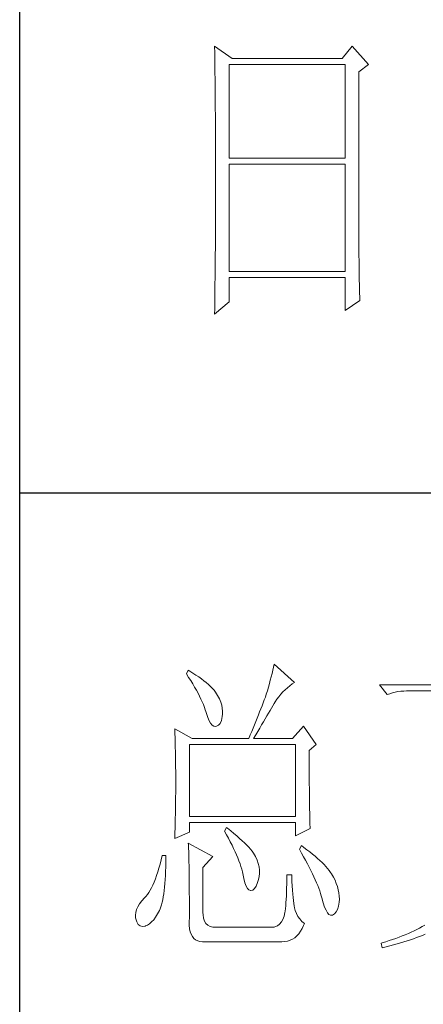
# Model space of a CAD drawing. Units: millimetres. Extents: x -27700 to 184104, y -121311 to -7597.
# Drawn here: x -3993 to -3924, y -60240 to -60070 of the extents above; entities that cross this region are included whole.
import ezdxf

# ---------------------------------------------------------------- set-up
doc = ezdxf.new("R2010")
doc.units = ezdxf.units.MM
doc.layers.add('轮廓线', color=7, linetype='Continuous', lineweight=25)

# ---------------------------------------------------------------- blocks, each defined once
blk = doc.blocks.new('文字')
at = {"layer": '轮廓线', "color": 7, "lineweight": 0}
for p, q in [((3751.15, 486.14), (3751.16, 485.08)), ((3753.94, 484.2), (3751.15, 486.14)), ((3773.07, 486.14), (3771.51, 484.2)), ((3775.71, 483.22), (3773.07, 486.14)), ((3751.16, 485.08), (3751.17, 484.55)), ((3751.17, 484.55), (3751.18, 483.49)), ((3751.18, 483.49), (3751.18, 482.97)), ((3751.18, 482.97), (3751.19, 482.45)), ((3753.48, 468.25), (3753.48, 483.22)), ((3753.48, 483.22), (3771.98, 483.22)), ((3771.51, 484.2), (3753.94, 484.2)), ((3771.98, 483.22), (3771.98, 468.25)), ((3774.16, 482.06), (3775.71, 483.22)), ((3751.19, 482.45), (3751.2, 481.93)), ((3751.2, 481.93), (3751.21, 480.9)), ((3774.16, 455.11), (3774.16, 482.06)), ((3751.21, 480.9), (3751.21, 480.39)), ((3751.21, 480.39), (3751.22, 479.88)), ((3751.22, 479.88), (3751.23, 479.38)), ((3751.23, 479.38), (3751.23, 478.87)), ((3751.23, 478.87), (3751.24, 478.37)), ((3751.24, 478.37), (3751.24, 477.87)), ((3751.24, 477.87), (3751.24, 477.38)), ((3751.24, 477.38), (3751.25, 476.88)), ((3751.25, 476.88), (3751.25, 476.39)), ((3751.25, 476.39), (3751.25, 475.9)), ((3751.25, 475.9), (3751.26, 475.41)), ((3751.26, 475.41), (3751.26, 474.93)), ((3751.26, 474.93), (3751.27, 474.44)), ((3751.27, 474.44), (3751.27, 473.96)), ((3751.27, 473.96), (3751.27, 473.49)), ((3751.27, 473.49), (3751.28, 472.54)), ((3751.28, 472.54), (3751.28, 472.07)), ((3751.28, 472.07), (3751.28, 471.6)), ((3751.28, 471.6), (3751.29, 471.13)), ((3751.29, 471.13), (3751.29, 470.67)), ((3751.29, 470.67), (3751.29, 470.21)), ((3751.29, 470.21), (3751.29, 469.75)), ((3751.29, 469.75), (3751.29, 469.3)), ((3751.29, 469.3), (3751.29, 468.84)), ((3751.29, 468.84), (3751.3, 468.39)), ((3751.3, 468.39), (3751.3, 467.49)), ((3751.3, 467.49), (3751.3, 467.05)), ((3751.3, 467.05), (3751.3, 462.53)), ((3771.98, 468.25), (3753.48, 468.25)), ((3753.48, 450.17), (3753.48, 467.28)), ((3753.48, 467.28), (3771.98, 467.28)), ((3771.98, 467.28), (3771.98, 450.17)), ((3751.3, 462.53), (3751.3, 462.08)), ((3751.3, 461.18), (3751.29, 460.72)), ((3751.29, 460.72), (3751.29, 460.26)), ((3751.3, 462.08), (3751.3, 461.18)), ((3751.29, 460.26), (3751.29, 459.8)), ((3751.29, 459.8), (3751.29, 459.34)), ((3751.29, 459.34), (3751.29, 458.41)), ((3751.29, 457.94), (3751.28, 457.47)), ((3751.29, 458.41), (3751.29, 457.94)), ((3751.28, 456.52), (3751.27, 455.57)), ((3751.28, 457.47), (3751.28, 456.52)), ((3751.27, 455.09), (3751.26, 454.12)), ((3751.27, 455.57), (3751.27, 455.09)), ((3774.16, 454.59), (3774.16, 455.11)), ((3774.16, 454.07), (3774.16, 454.59)), ((3751.26, 453.64), (3751.25, 453.15)), ((3751.25, 453.15), (3751.25, 452.66)), ((3751.26, 454.12), (3751.26, 453.64)), ((3774.16, 453.56), (3774.16, 454.07)), ((3774.17, 453.06), (3774.16, 453.56)), ((3774.17, 452.55), (3774.17, 453.06)), ((3751.25, 452.66), (3751.24, 451.68)), ((3751.24, 451.68), (3751.24, 451.18)), ((3774.18, 452.05), (3774.17, 452.55)), ((3774.18, 451.56), (3774.18, 452.05)), ((3774.19, 451.06), (3774.18, 451.56)), ((3751.23, 450.68), (3751.22, 449.68)), ((3751.24, 451.18), (3751.23, 450.68)), ((3771.98, 450.17), (3753.48, 450.17)), ((3774.19, 450.58), (3774.19, 451.06)), ((3774.2, 450.09), (3774.19, 450.58)), ((3774.21, 449.62), (3774.2, 450.09)), ((3751.22, 449.18), (3751.2, 448.16)), ((3751.2, 448.16), (3751.2, 447.65)), ((3751.22, 449.68), (3751.22, 449.18)), ((3753.48, 445.31), (3753.48, 449.2)), ((3753.48, 449.2), (3771.98, 449.2)), ((3771.98, 449.2), (3771.98, 443.95)), ((3774.22, 449.14), (3774.21, 449.62)), ((3774.23, 448.67), (3774.22, 449.14)), ((3774.24, 448.21), (3774.23, 448.67)), ((3774.25, 447.75), (3774.24, 448.21)), ((3751.19, 446.63), (3751.17, 445.07)), ((3751.2, 447.65), (3751.19, 447.14)), ((3751.19, 447.14), (3751.19, 446.63)), ((3774.27, 446.84), (3774.25, 447.75)), ((3774.3, 445.95), (3774.27, 446.84)), ((3751.15, 443.37), (3753.48, 445.31)), ((3751.17, 445.07), (3751.16, 444.03)), ((3771.98, 443.95), (3774.31, 445.51)), ((3774.31, 445.51), (3774.3, 445.95)), ((3751.16, 444.03), (3751.15, 443.5)), ((3751.15, 443.5), (3751.15, 443.37)), ((3760.54, 386.96), (3760.43, 386.47)), ((3760.64, 387.45), (3760.54, 386.96)), ((3763.9, 384.53), (3760.64, 387.45)), ((3746.95, 386.48), (3746.65, 385.89)), ((3746.65, 385.89), (3747, 385.35)), ((3747.2, 386.33), (3746.95, 386.48)), ((3747, 385.35), (3747.34, 384.82)), ((3747.69, 386.02), (3747.2, 386.33)), ((3748.16, 385.72), (3747.69, 386.02)), ((3748.6, 385.42), (3748.16, 385.72)), ((3749.03, 385.11), (3748.6, 385.42)), ((3760.18, 385.43), (3760.03, 384.9)), ((3760.31, 385.96), (3760.18, 385.43)), ((3760.43, 386.47), (3760.31, 385.96)), ((3747.34, 384.82), (3747.66, 384.3)), ((3747.66, 384.3), (3747.96, 383.79)), ((3747.96, 383.79), (3748.24, 383.29)), ((3749.42, 384.81), (3749.03, 385.11)), ((3749.8, 384.5), (3749.42, 384.81)), ((3750.15, 384.2), (3749.8, 384.5)), ((3750.47, 383.89), (3750.15, 384.2)), ((3750.78, 383.59), (3750.47, 383.89)), ((3759.73, 383.79), (3759.56, 383.22)), ((3759.89, 384.35), (3759.73, 383.79)), ((3760.03, 384.9), (3759.89, 384.35)), ((3762.39, 383.36), (3762.76, 383.69)), ((3762.76, 383.69), (3763.14, 384)), ((3763.14, 384), (3763.53, 384.29)), ((3763.53, 384.29), (3763.9, 384.53)), ((3806.5, 384.14), (3777.43, 384.14)), ((3777.43, 384.14), (3778.67, 382.59)), ((3748.24, 383.29), (3748.5, 382.81)), ((3748.5, 382.81), (3748.74, 382.33)), ((3748.74, 382.33), (3748.96, 381.87)), ((3751.05, 383.28), (3750.78, 383.59)), ((3751.31, 382.98), (3751.05, 383.28)), ((3751.62, 382.45), (3751.31, 382.98)), ((3751.9, 381.91), (3751.62, 382.45)), ((3759.24, 382.2), (3759.07, 381.75)), ((3759.38, 382.64), (3759.24, 382.2)), ((3759.56, 383.22), (3759.38, 382.64)), ((3761.08, 381.85), (3761.39, 382.26)), ((3761.39, 382.26), (3761.7, 382.64)), ((3761.7, 382.64), (3762.04, 383.01)), ((3762.04, 383.01), (3762.39, 383.36)), ((3778.67, 382.59), (3779.08, 382.74)), ((3779.08, 382.74), (3779.5, 382.87)), ((3779.5, 382.87), (3779.93, 382.98)), ((3779.93, 382.98), (3780.38, 383.07)), ((3780.38, 383.07), (3780.84, 383.12)), ((3780.84, 383.12), (3781.31, 383.16)), ((3781.31, 383.16), (3781.78, 383.17)), ((3781.78, 383.17), (3792.82, 383.17)), ((3748.96, 381.87), (3749.17, 381.43)), ((3749.17, 381.43), (3749.35, 380.99)), ((3749.35, 380.99), (3749.52, 380.56)), ((3749.52, 380.56), (3749.66, 380.15)), ((3752.11, 381.4), (3751.9, 381.91)), ((3752.27, 380.89), (3752.11, 381.4)), ((3752.37, 380.41), (3752.27, 380.89)), ((3758.71, 380.81), (3758.52, 380.33)), ((3758.89, 381.28), (3758.71, 380.81)), ((3759.07, 381.75), (3758.89, 381.28)), ((3760.22, 380.44), (3760.44, 380.82)), ((3760.44, 380.82), (3760.65, 381.18)), ((3760.65, 381.18), (3760.79, 381.42)), ((3760.79, 381.42), (3761.08, 381.85)), ((3749.66, 380.15), (3749.76, 379.87)), ((3749.76, 379.87), (3749.99, 379.12)), ((3749.99, 379.12), (3750.23, 378.52)), ((3752.22, 378.46), (3752.35, 379.08)), ((3752.35, 379.08), (3752.4, 379.48)), ((3752.41, 379.93), (3752.37, 380.41)), ((3752.4, 379.48), (3752.41, 379.93)), ((3758.13, 379.34), (3757.93, 378.83)), ((3758.33, 379.84), (3758.13, 379.34)), ((3758.52, 380.33), (3758.33, 379.84)), ((3759.22, 378.73), (3759.49, 379.19)), ((3759.49, 379.19), (3759.74, 379.62)), ((3759.74, 379.62), (3759.99, 380.04)), ((3759.99, 380.04), (3760.22, 380.44)), ((3750.23, 378.52), (3750.49, 378.05)), ((3750.49, 378.05), (3750.74, 377.72)), ((3750.74, 377.72), (3751, 377.53)), ((3751, 377.53), (3751.28, 377.48)), ((3751.28, 377.48), (3751.46, 377.53)), ((3751.46, 377.53), (3751.78, 377.69)), ((3751.78, 377.69), (3752.03, 378)), ((3752.03, 378), (3752.22, 378.46)), ((3757.5, 377.79), (3757.29, 377.25)), ((3757.72, 378.31), (3757.5, 377.79)), ((3757.93, 378.83), (3757.72, 378.31)), ((3758.35, 377.24), (3758.65, 377.76)), ((3758.65, 377.76), (3758.94, 378.25)), ((3758.94, 378.25), (3759.22, 378.73)), ((3765.3, 377.53), (3763.59, 375.59)), ((3767.32, 374.62), (3765.3, 377.53)), ((3744.78, 377.14), (3744.8, 376.6)), ((3747.58, 375.59), (3744.78, 377.14)), ((3744.8, 376.6), (3744.84, 375.5)), ((3756.83, 376.15), (3756.59, 375.59)), ((3757.06, 376.7), (3756.83, 376.15)), ((3757.29, 377.25), (3757.06, 376.7)), ((3757.37, 375.59), (3757.71, 376.16)), ((3757.71, 376.16), (3758.04, 376.71)), ((3758.04, 376.71), (3758.35, 377.24)), ((3744.84, 375.5), (3744.87, 374.39)), ((3744.87, 374.39), (3744.89, 373.26)), ((3747.11, 363.14), (3747.11, 374.62)), ((3747.11, 374.62), (3764.06, 374.62)), ((3747.58, 375.59), (3756.59, 375.59)), ((3757.37, 375.59), (3763.59, 375.59)), ((3764.06, 374.62), (3764.06, 363.14)), ((3766.23, 373.65), (3767.32, 374.62)), ((3744.89, 373.26), (3744.9, 372.69)), ((3744.9, 372.69), (3744.91, 372.12)), ((3766.23, 372.89), (3766.23, 373.65)), ((3766.24, 372.06), (3766.23, 372.89)), ((3744.91, 372.12), (3744.92, 371.54)), ((3744.92, 371.54), (3744.92, 370.96)), ((3766.24, 371.25), (3766.24, 372.06)), ((3766.24, 370.48), (3766.24, 371.25)), ((3744.92, 370.96), (3744.93, 370.38)), ((3744.93, 370.38), (3744.93, 369.8)), ((3744.93, 369.8), (3744.93, 369.2)), ((3766.24, 369.72), (3766.24, 370.48)), ((3766.24, 369), (3766.24, 369.72)), ((3744.93, 369.2), (3744.93, 368.02)), ((3744.93, 368.02), (3744.93, 367.45)), ((3766.25, 368.31), (3766.24, 369)), ((3766.26, 367.64), (3766.25, 368.31)), ((3744.93, 366.88), (3744.92, 366.31)), ((3744.93, 367.45), (3744.93, 366.88)), ((3766.26, 367), (3766.26, 367.64)), ((3766.27, 366.39), (3766.26, 367)), ((3766.27, 365.81), (3766.27, 366.39)), ((3744.91, 365.18), (3744.9, 364.61)), ((3744.92, 365.75), (3744.91, 365.18)), ((3744.92, 366.31), (3744.92, 365.75)), ((3766.28, 365.25), (3766.27, 365.81)), ((3766.29, 364.72), (3766.28, 365.25)), ((3744.88, 363.47), (3744.87, 362.9)), ((3744.89, 364.04), (3744.88, 363.47)), ((3744.9, 364.61), (3744.89, 364.04)), ((3766.3, 364.22), (3766.29, 364.72)), ((3766.31, 363.74), (3766.3, 364.22)), ((3766.32, 363.3), (3766.31, 363.74)), ((3766.33, 362.88), (3766.32, 363.3)), ((3744.86, 362.33), (3744.83, 361.2)), ((3744.87, 362.9), (3744.86, 362.33)), ((3764.06, 363.14), (3747.11, 363.14)), ((3747.11, 360.62), (3747.11, 362.17)), ((3747.11, 362.17), (3764.06, 362.17)), ((3764.06, 362.17), (3764.06, 360.03)), ((3766.34, 362.49), (3766.33, 362.88)), ((3766.35, 362.12), (3766.34, 362.49)), ((3766.36, 361.79), (3766.35, 362.12)), ((3766.38, 361.48), (3766.36, 361.79)), ((3744.78, 359.64), (3747.11, 360.62)), ((3744.81, 360.63), (3744.79, 360.05)), ((3744.83, 361.2), (3744.81, 360.63)), ((3753.02, 361.39), (3752.71, 360.81)), ((3752.71, 360.81), (3753.04, 360.22)), ((3753.18, 361.27), (3753.02, 361.39)), ((3753.04, 360.22), (3753.35, 359.65)), ((3753.71, 360.84), (3753.18, 361.27)), ((3754.22, 360.42), (3753.71, 360.84)), ((3754.69, 360.02), (3754.22, 360.42)), ((3764.06, 360.03), (3766.39, 361.2)), ((3766.39, 361.2), (3766.38, 361.48)), ((3744.79, 360.05), (3744.78, 359.64)), ((3746.95, 358.87), (3746.97, 358.59)), ((3750.84, 356.73), (3746.95, 358.87)), ((3746.97, 358.59), (3746.99, 358.29)), ((3753.35, 359.65), (3753.65, 359.09)), ((3753.65, 359.09), (3753.92, 358.55)), ((3753.92, 358.55), (3754.18, 358.02)), ((3755.13, 359.63), (3754.69, 360.02)), ((3755.54, 359.26), (3755.13, 359.63)), ((3755.92, 358.9), (3755.54, 359.26)), ((3756.27, 358.55), (3755.92, 358.9)), ((3756.59, 358.21), (3756.27, 358.55)), ((3746.99, 358.29), (3747, 357.95)), ((3747, 357.95), (3747.01, 357.59)), ((3747.01, 357.59), (3747.02, 357.19)), ((3747.02, 357.19), (3747.03, 356.77)), ((3754.18, 358.02), (3754.42, 357.5)), ((3754.42, 357.5), (3754.64, 357)), ((3754.64, 357), (3754.84, 356.52)), ((3756.87, 357.89), (3756.59, 358.21)), ((3757.12, 357.58), (3756.87, 357.89)), ((3757.34, 357.28), (3757.12, 357.58)), ((3757.53, 357), (3757.34, 357.28)), ((3757.68, 356.73), (3757.53, 357)), ((3764.99, 358.48), (3764.68, 357.89)), ((3764.68, 357.89), (3765.02, 357.29)), ((3765.4, 358.18), (3764.99, 358.48)), ((3765.02, 357.29), (3765.35, 356.7)), ((3765.88, 357.83), (3765.4, 358.18)), ((3766.33, 357.47), (3765.88, 357.83)), ((3766.77, 357.12), (3766.33, 357.47)), ((3767.18, 356.78), (3766.77, 357.12)), ((3742.43, 355.53), (3742.26, 354.89)), ((3742.6, 356.21), (3742.43, 355.53)), ((3742.76, 356.92), (3742.6, 356.21)), ((3743.38, 356.92), (3742.76, 356.92)), ((3743.36, 355.08), (3743.37, 355.82)), ((3743.37, 355.82), (3743.38, 356.6)), ((3743.38, 356.6), (3743.38, 356.92)), ((3747.03, 356.77), (3747.04, 356.32)), ((3747.04, 356.32), (3747.05, 355.83)), ((3747.05, 355.83), (3747.06, 355.32)), ((3749.29, 354.98), (3750.84, 356.73)), ((3754.84, 356.52), (3755.03, 356.04)), ((3755.03, 356.04), (3755.2, 355.59)), ((3755.2, 355.59), (3755.35, 355.14)), ((3757.69, 356.72), (3757.68, 356.73)), ((3757.92, 356.17), (3757.69, 356.72)), ((3758.1, 355.63), (3757.92, 356.17)), ((3758.23, 355.09), (3758.1, 355.63)), ((3765.35, 356.7), (3765.66, 356.13)), ((3765.66, 356.13), (3765.96, 355.57)), ((3765.96, 355.57), (3766.24, 355.03)), ((3767.57, 356.44), (3767.18, 356.78)), ((3767.93, 356.11), (3767.57, 356.44)), ((3768.28, 355.78), (3767.93, 356.11)), ((3768.6, 355.45), (3768.28, 355.78)), ((3768.9, 355.13), (3768.6, 355.45)), ((3742.08, 354.28), (3741.89, 353.71)), ((3742.26, 354.89), (3742.08, 354.28)), ((3743.3, 353.68), (3743.33, 354.36)), ((3743.33, 354.36), (3743.36, 355.08)), ((3747.06, 355.32), (3747.07, 354.78)), ((3747.07, 354.78), (3747.08, 354.21)), ((3747.08, 354.21), (3747.08, 353.61)), ((3749.29, 347.79), (3749.29, 354.98)), ((3755.35, 355.14), (3755.48, 354.71)), ((3755.48, 354.71), (3755.59, 354.3)), ((3755.59, 354.3), (3755.66, 354.01)), ((3755.66, 354.01), (3755.82, 353.2)), ((3758.29, 354.57), (3758.23, 355.09)), ((3758.25, 353.54), (3758.3, 354.05)), ((3758.3, 354.05), (3758.29, 354.57)), ((3763.44, 353.81), (3762.66, 353.81)), ((3762.66, 353.81), (3762.66, 353.06)), ((3763.45, 353.55), (3763.44, 353.81)), ((3766.24, 355.03), (3766.51, 354.5)), ((3766.51, 354.5), (3766.76, 353.99)), ((3766.76, 353.99), (3766.99, 353.49)), ((3769.17, 354.82), (3768.9, 355.13)), ((3769.42, 354.51), (3769.17, 354.82)), ((3769.65, 354.2), (3769.42, 354.51)), ((3769.8, 353.97), (3769.65, 354.2)), ((3770.09, 353.46), (3769.8, 353.97)), ((3741.5, 352.66), (3741.29, 352.18)), ((3741.7, 353.16), (3741.5, 352.66)), ((3741.89, 353.71), (3741.7, 353.16)), ((3743.16, 351.84), (3743.22, 352.42)), ((3743.22, 352.42), (3743.27, 353.04)), ((3743.27, 353.04), (3743.3, 353.68)), ((3747.08, 353.61), (3747.09, 352.98)), ((3747.09, 352.98), (3747.09, 352.32)), ((3747.09, 352.32), (3747.1, 351.63)), ((3755.82, 353.2), (3755.99, 352.54)), ((3755.99, 352.54), (3756.18, 352.02)), ((3757.78, 352), (3758.01, 352.57)), ((3758.01, 352.57), (3758.15, 353.04)), ((3758.15, 353.04), (3758.25, 353.54)), ((3762.65, 352.35), (3762.63, 351.68)), ((3762.66, 353.06), (3762.65, 352.35)), ((3763.48, 352.76), (3763.45, 353.55)), ((3763.52, 352.03), (3763.48, 352.76)), ((3766.99, 353.49), (3767.2, 353.01)), ((3767.2, 353.01), (3767.4, 352.54)), ((3767.4, 352.54), (3767.59, 352.09)), ((3770.35, 352.96), (3770.09, 353.46)), ((3770.56, 352.45), (3770.35, 352.96)), ((3770.74, 351.95), (3770.56, 352.45)), ((3740.64, 350.98), (3740.41, 350.65)), ((3740.86, 351.35), (3740.64, 350.98)), ((3741.08, 351.75), (3740.86, 351.35)), ((3741.29, 352.18), (3741.08, 351.75)), ((3742.95, 350.29), (3743.03, 350.77)), ((3743.03, 350.77), (3743.1, 351.29)), ((3743.1, 351.29), (3743.16, 351.84)), ((3747.1, 351.63), (3747.1, 350.91)), ((3747.1, 350.91), (3747.11, 350.16)), ((3756.18, 352.02), (3756.39, 351.64)), ((3756.39, 351.64), (3756.61, 351.39)), ((3756.61, 351.39), (3756.85, 351.29)), ((3756.85, 351.29), (3756.91, 351.29)), ((3756.91, 351.29), (3757.23, 351.36)), ((3757.23, 351.36), (3757.52, 351.61)), ((3757.52, 351.61), (3757.78, 352)), ((3762.62, 351.04), (3762.59, 350.45)), ((3762.63, 351.68), (3762.62, 351.04)), ((3763.56, 351.36), (3763.52, 352.03)), ((3763.61, 350.75), (3763.56, 351.36)), ((3763.66, 350.2), (3763.61, 350.75)), ((3767.59, 352.09), (3767.76, 351.66)), ((3767.76, 351.66), (3767.91, 351.24)), ((3767.91, 351.24), (3768.04, 350.83)), ((3768.04, 350.83), (3768.16, 350.45)), ((3770.88, 351.44), (3770.74, 351.95)), ((3770.98, 350.94), (3770.88, 351.44)), ((3771.04, 350.43), (3770.98, 350.94)), ((3739.18, 349.17), (3738.9, 348.71)), ((3739.53, 349.64), (3739.18, 349.17)), ((3739.96, 350.12), (3739.53, 349.64)), ((3740.17, 350.34), (3739.96, 350.12)), ((3740.41, 350.65), (3740.17, 350.34)), ((3742.67, 349.04), (3742.77, 349.42)), ((3742.77, 349.42), (3742.87, 349.84)), ((3742.87, 349.84), (3742.95, 350.29)), ((3747.11, 350.16), (3747.11, 349.38)), ((3747.11, 349.38), (3747.11, 347.01)), ((3762.53, 349.37), (3762.48, 348.88)), ((3762.56, 349.89), (3762.53, 349.37)), ((3762.59, 350.45), (3762.56, 349.89)), ((3763.72, 349.7), (3763.66, 350.2)), ((3763.78, 349.26), (3763.72, 349.7)), ((3763.84, 348.88), (3763.78, 349.26)), ((3768.16, 350.45), (3768.25, 350.12)), ((3768.25, 350.12), (3768.47, 349.33)), ((3768.47, 349.33), (3768.69, 348.67)), ((3770.9, 348.83), (3771.01, 349.46)), ((3771.01, 349.46), (3771.05, 349.92)), ((3771.05, 349.92), (3771.04, 350.43)), ((3738.57, 347.82), (3738.51, 347.37)), ((3738.69, 348.26), (3738.57, 347.82)), ((3738.9, 348.71), (3738.69, 348.26)), ((3741.73, 347.07), (3742.04, 347.56)), ((3742.04, 347.56), (3742.33, 348.13)), ((3742.33, 348.13), (3742.45, 348.37)), ((3742.45, 348.37), (3742.56, 348.69)), ((3742.56, 348.69), (3742.67, 349.04)), ((3749.3, 347.42), (3749.29, 347.79)), ((3762.35, 347.79), (3762.22, 347.21)), ((3762.38, 348.03), (3762.35, 347.79)), ((3762.44, 348.44), (3762.38, 348.03)), ((3762.48, 348.88), (3762.44, 348.44)), ((3763.9, 348.56), (3763.84, 348.88)), ((3764.02, 348.1), (3763.9, 348.56)), ((3764.2, 347.62), (3764.02, 348.1)), ((3764.43, 347.18), (3764.2, 347.62)), ((3768.69, 348.67), (3768.92, 348.15)), ((3768.92, 348.15), (3769.16, 347.75)), ((3769.16, 347.75), (3769.39, 347.5)), ((3769.97, 347.39), (3770.27, 347.59)), ((3770.27, 347.59), (3770.53, 347.89)), ((3770.53, 347.89), (3770.74, 348.3)), ((3770.74, 348.3), (3770.9, 348.83)), ((3738.51, 347.37), (3738.54, 346.94)), ((3738.54, 346.94), (3738.56, 346.81)), ((3738.56, 346.81), (3738.72, 346.28)), ((3738.72, 346.28), (3738.95, 345.89)), ((3740.45, 345.79), (3740.78, 346)), ((3740.78, 346), (3741.1, 346.28)), ((3741.1, 346.28), (3741.42, 346.64)), ((3741.42, 346.64), (3741.73, 347.07)), ((3747.11, 347.01), (3747.08, 346.35)), ((3747.08, 346.35), (3747.09, 345.75)), ((3749.38, 346.87), (3749.3, 347.42)), ((3749.53, 346.41), (3749.38, 346.87)), ((3749.75, 346.03), (3749.53, 346.41)), ((3750.04, 345.75), (3749.75, 346.03)), ((3761.51, 345.94), (3761.16, 345.67)), ((3761.8, 346.28), (3761.51, 345.94)), ((3762.04, 346.7), (3761.8, 346.28)), ((3762.22, 347.21), (3762.04, 346.7)), ((3764.72, 346.76), (3764.43, 347.18)), ((3765.06, 346.38), (3764.72, 346.76)), ((3765.46, 346.03), (3765.06, 346.38)), ((3765.34, 345.74), (3765.46, 346.03)), ((3769.39, 347.5), (3769.64, 347.37)), ((3769.64, 347.37), (3769.89, 347.37)), ((3769.89, 347.37), (3769.97, 347.39)), ((3738.95, 345.89), (3739.25, 345.65)), ((3739.25, 345.65), (3739.63, 345.57)), ((3739.63, 345.57), (3740.07, 345.63)), ((3740.07, 345.63), (3740.12, 345.65)), ((3740.12, 345.65), (3740.45, 345.79)), ((3747.09, 345.75), (3747.15, 345.21)), ((3747.15, 345.21), (3747.26, 344.73)), ((3747.26, 344.73), (3747.4, 344.32)), ((3750.41, 345.56), (3750.04, 345.75)), ((3750.84, 345.45), (3750.41, 345.56)), ((3760.64, 345.45), (3750.84, 345.45)), ((3760.76, 345.49), (3760.64, 345.45)), ((3761.16, 345.67), (3760.76, 345.49)), ((3764.26, 344.06), (3764.57, 344.41)), ((3764.57, 344.41), (3764.85, 344.8)), ((3764.85, 344.8), (3765.11, 345.24)), ((3765.11, 345.24), (3765.34, 345.74)), ((3782.05, 344.45), (3781.57, 344.25)), ((3782.52, 344.66), (3782.05, 344.45)), ((3782.97, 344.87), (3782.52, 344.66)), ((3783.41, 345.09), (3782.97, 344.87)), ((3783.85, 345.31), (3783.41, 345.09)), ((3784.27, 345.54), (3783.85, 345.31)), ((3784.67, 345.77), (3784.27, 345.54)), ((3747.4, 344.32), (3747.59, 343.96)), ((3747.59, 343.96), (3747.83, 343.67)), ((3747.83, 343.67), (3748.11, 343.44)), ((3748.11, 343.44), (3748.44, 343.27)), ((3748.44, 343.27), (3748.81, 343.16)), ((3748.81, 343.16), (3749.22, 343.11)), ((3749.22, 343.11), (3749.6, 343.12)), ((3749.6, 343.12), (3761.88, 343.12)), ((3761.88, 343.12), (3762.34, 343.14)), ((3762.34, 343.14), (3762.77, 343.22)), ((3762.77, 343.22), (3763.18, 343.36)), ((3763.18, 343.36), (3763.57, 343.54)), ((3763.57, 343.54), (3763.93, 343.77)), ((3763.93, 343.77), (3764.26, 344.06)), ((3777.89, 342.97), (3777.74, 342.92)), ((3777.74, 342.92), (3777.9, 342.15)), ((3778.45, 343.13), (3777.89, 342.97)), ((3779, 343.31), (3778.45, 343.13)), ((3779.54, 343.49), (3779, 343.31)), ((3780.06, 343.67), (3779.54, 343.49)), ((3780.58, 343.86), (3780.06, 343.67)), ((3780.25, 342.78), (3780.8, 342.94)), ((3781.08, 344.05), (3780.58, 343.86)), ((3780.8, 342.94), (3781.34, 343.11)), ((3781.57, 344.25), (3781.08, 344.05)), ((3781.34, 343.11), (3781.87, 343.27)), ((3781.87, 343.27), (3782.38, 343.44)), ((3782.38, 343.44), (3782.88, 343.61)), ((3782.88, 343.61), (3783.36, 343.78)), ((3783.36, 343.78), (3783.83, 343.96)), ((3783.83, 343.96), (3784.29, 344.14)), ((3784.29, 344.14), (3784.74, 344.31)), ((3777.9, 342.15), (3778.5, 342.3)), ((3778.5, 342.3), (3779.1, 342.46)), ((3779.1, 342.46), (3779.68, 342.62)), ((3779.68, 342.62), (3780.25, 342.78))]:
    blk.add_line(p, q, dxfattribs=at)

msp = doc.modelspace()

# ---------------------------------------------------------------- linework, layer by layer
for p, q in [((-3993.43, -60567.6), (-3993.43, -57532.8)), ((-3993.43, -60151.99), (-3615.48, -60151.99))]:
    msp.add_line(p, q)

# ---------------------------------------------------------------- block references
at = {"layer": '轮廓线', "color": 0, "linetype": 'ByBlock', "lineweight": 13, "xscale": 1.08, "yscale": 1.08, "zscale": 1.08}
msp.add_blockref('文字', (-8011.08, -60600), dxfattribs=at)

doc.saveas('drawing.dxf')
